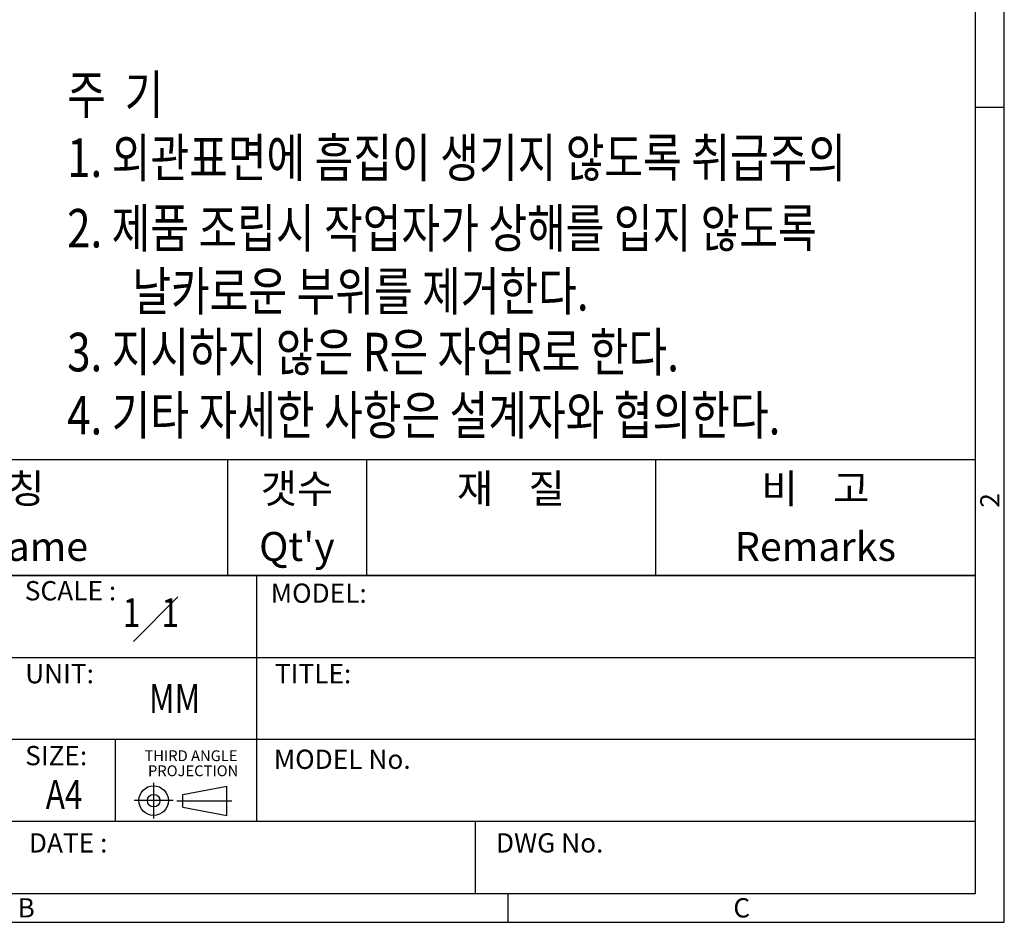
# Model space of a CAD drawing. Extents: x 1374 to 1628, y 130 to 318.
# Drawn here: x 1526 to 1628, y 130 to 224 of the extents above; entities that cross this region are included whole.
import ezdxf
from ezdxf.enums import TextEntityAlignment as Align

# ---------------------------------------------------------------- set-up
doc = ezdxf.new("R2010")
doc.units = 0
doc.header["$LTSCALE"] = 10
doc.header["$MEASUREMENT"] = 0
doc.linetypes.add('AUSGEZOGEN', pattern=[0])
doc.linetypes.add('CENTER2', pattern=[1.125, 0.75, -0.125, 0.125, -0.125])
doc.layers.get('0').update_dxf_attribs({"linetype": 'CONTINUOUS'})
doc.styles.get("Standard").update_dxf_attribs({"font": 'simplex.shx', "width": 0.8, "bigfont": 'whgtxt.shx'})
doc.styles.add('style1', font='gulim.ttc')

msp = doc.modelspace()

# ---------------------------------------------------------------- linework, layer by layer
at = {"color": 3}
for p, q in [((1628.152, 130.498), (1628.152, 317.998)), ((1625.152, 133.498), (1625.152, 314.998)), ((1628.152, 214.998), (1625.152, 214.998)), ((1625.152, 178.473), (1447.152, 178.473)), ((1625.152, 166.473), (1447.152, 166.473)), ((1376.652, 133.498), (1625.152, 133.498)), ((1576.652, 130.498), (1576.652, 133.498)), ((1373.652, 130.498), (1628.152, 130.498))]:
    msp.add_line(p, q, dxfattribs=at)
at = {"color": 5}
for p, q in [((1625.152, 178.473), (1447.152, 178.473)), ((1547.552, 178.473), (1547.552, 166.473)), ((1561.952, 178.473), (1561.952, 166.473)), ((1591.952, 178.473), (1591.952, 166.473)), ((1550.573, 140.973), (1550.573, 166.473)), ((1525.157, 157.973), (1625.152, 157.973)), ((1447.152, 149.473), (1625.152, 149.473)), ((1535.883, 149.473), (1535.883, 140.973)), ((1525.157, 140.973), (1625.152, 140.973)), ((1573.27, 133.498), (1573.27, 140.973))]:
    msp.add_line(p, q, dxfattribs=at)
at = {"color": 3, "linetype": 'AUSGEZOGEN'}
msp.add_line((1447.652, 166.473), (1625.152, 166.473), dxfattribs=at)
for p, q in [((1537.796, 159.631), (1542.399, 164.235)), ((1542.899, 143.74), (1547.485, 144.627)), ((1547.485, 141.559), (1547.485, 144.627)), ((1542.899, 142.446), (1542.899, 143.74)), ((1542.899, 142.446), (1547.485, 141.559))]:
    msp.add_line(p, q)
at = {"color": 1, "linetype": 'CENTER2'}
for p, q in [((1539.881, 144.967), (1539.881, 141.268)), ((1541.916, 143.117), (1537.847, 143.117)), ((1542.272, 143.093), (1548.002, 143.093))]:
    msp.add_line(p, q, dxfattribs=at)
for radius in [1.534, 0.647]:
    msp.add_circle((1539.881, 143.117), radius)

# ---------------------------------------------------------------- texts
at = {"width": 0.8}
for s, height, p in [('%%U주  기', 4, (1530.91, 214.334)), ('1. 외관표면에 흠집이 생기지 않도록 취급주의', 4, (1530.91, 207.785)), ('2. 제품 조립시 작업자가 상해를 입지 않도록', 4, (1530.91, 200.481)), ('날카로운 부위를 제거한다.', 4, (1537.668, 193.932)), ('3. 지시하지 않은 R은 자연R로 한다.', 4, (1530.91, 187.635)), ('4. 기타 자세한 사항은 설계자와 협의한다.', 4, (1530.91, 181.087)), ('1   1', 3, (1536.673, 161.112)), ('MM', 3, (1539.399, 152.198))]:
    msp.add_text(s, height=height, dxfattribs=at).set_placement(p)
at = {"color": 3, "style": 'style1'}
for s, height, p in [('명    칭', 3, (1522.952, 175.473)), ('갯수', 3, (1554.752, 175.473)), ('재    질', 3, (1576.952, 175.473)), ('비    고', 3, (1608.552, 175.473)), ('Part Name', 3, (1522.952, 169.473)), ("Qt'y", 3, (1554.752, 169.473)), ('Remarks', 3, (1608.552, 169.473)), ('B', 2, (1526.652, 131.998)), ('C', 2, (1600.902, 131.998))]:
    msp.add_text(s, height=height, dxfattribs=at).set_placement(p, align=Align.MIDDLE_CENTER)
msp.add_text('2', height=2, rotation=90, dxfattribs=at).set_placement((1626.652, 174.248), align=Align.MIDDLE_CENTER)
msp.add_text('SCALE : ', height=2, dxfattribs=at).set_placement((1531.557, 163.259), align=Align.BOTTOM_CENTER)
for s, height, p in [('MODEL:', 2, (1552.033, 163.629)), ('UNIT:', 2, (1526.551, 155.284)), ('TITLE:', 2, (1552.475, 155.284)), ('SIZE:', 2, (1526.551, 146.784)), ('THIRD ANGLE', 1.12, (1538.927, 147.21)), ('MODEL No.', 2, (1552.351, 146.403)), ('PROJECTION', 1.12, (1539.296, 145.65)), ('DATE :', 2, (1526.935, 137.734)), ('DWG No.', 2, (1575.405, 137.734))]:
    msp.add_text(s, height=height, dxfattribs=at).set_placement(p)
at = {"width": 0.8}
msp.add_text('A4', height=3, dxfattribs=at).set_placement((1530.586, 143.763), align=Align.MIDDLE_CENTER)

doc.saveas('drawing.dxf')
